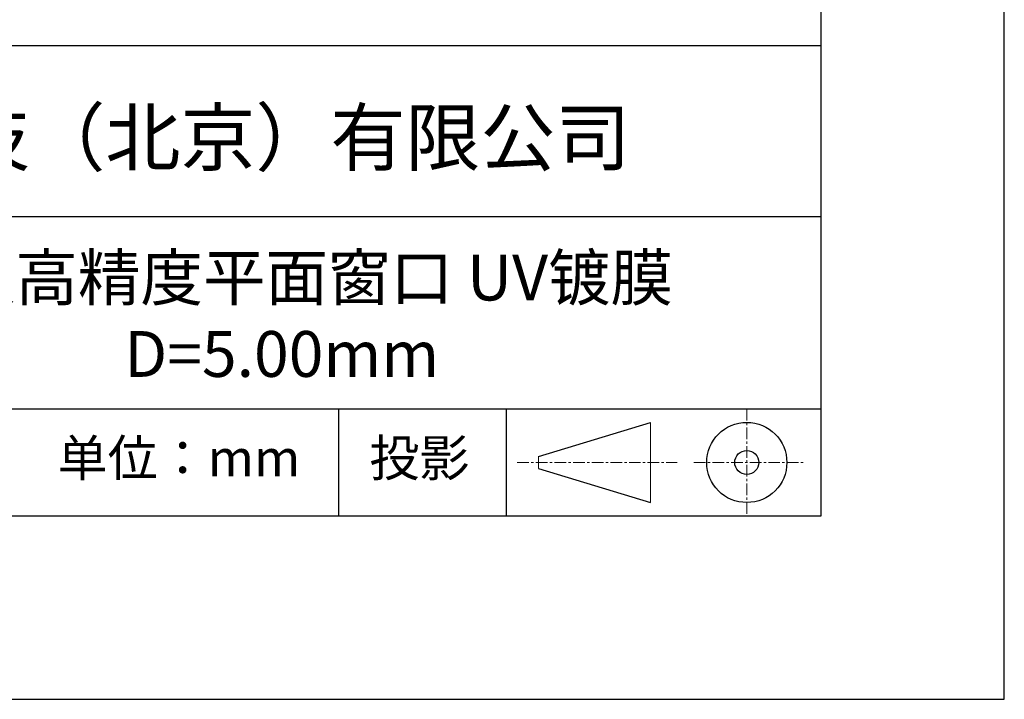
# Model space of a CAD drawing. Units: millimetres. Extents: x 0 to 297, y -2 to 208.
# Drawn here: x 243 to 297, y -2 to 35 of the extents above; entities that cross this region are included whole.
import ezdxf

# ---------------------------------------------------------------- set-up
doc = ezdxf.new("R2010")
doc.units = ezdxf.units.MM
doc.linetypes.add('CENTER', pattern=[10.16, 6.35, -1.27, 1.27, -1.27])
for name, color, linetype in [('1轮廓实线层', 7, 'Continuous'), ('6文字层', 3, 'Continuous'), ('细实线层', 7, 'Continuous')]:
    doc.layers.add(name, color=color, linetype=linetype)
doc.layers.add('3中心线层', color=1, linetype='CENTER', lineweight=9)
doc.layers.add('粗实线层', color=7, linetype='Continuous', lineweight=25)

# ---------------------------------------------------------------- blocks, each defined once
blk = doc.blocks.new('*X6')
at = {"layer": '粗实线层'}
for p, q in [((138.5, -95), (138.5, 95)), ((-138.5, -95), (138.5, -95))]:
    blk.add_line(p, q, dxfattribs=at)
at = {"layer": '细实线层'}
for p, q in [((148.5, -105), (148.5, 105)), ((-148.5, -105), (148.5, -105))]:
    blk.add_line(p, q, dxfattribs=at)

msp = doc.modelspace()

# ---------------------------------------------------------------- linework, layer by layer
at = {"layer": '1轮廓实线层'}
msp.add_line((146.597, 8.194), (286.597, 8.194), dxfattribs=at)
at = {"layer": '3中心线层', "color": 7, "ltscale": 0.1}
for p, q in [((282.547, 14.035), (282.547, 8.194)), ((270.027, 11.115), (278.751, 11.115)), ((279.66, 11.115), (285.632, 11.115))]:
    msp.add_line(p, q, dxfattribs=at)
at = {"layer": '3中心线层', "color": 7}
for p, q in [((277.302, 8.927), (277.302, 13.302)), ((271.177, 10.786), (271.177, 11.443))]:
    msp.add_line(p, q, dxfattribs=at)
at = {"layer": '粗实线层'}
for p, q in [((211.597, 33.861), (286.597, 33.861)), ((211.597, 24.527), (286.597, 24.527)), ((211.597, 14.035), (286.597, 14.035))]:
    msp.add_line(p, q, dxfattribs=at)
at = {"layer": '细实线层'}
for p, q in [((260.28, 14.035), (260.28, 8.194)), ((269.414, 14.035), (269.414, 8.194)), ((271.177, 11.443), (277.302, 13.302)), ((271.177, 10.786), (277.302, 8.927))]:
    msp.add_line(p, q, dxfattribs=at)
for radius in [2.187, 0.656]:
    msp.add_circle((282.547, 11.115), radius, dxfattribs=at)

# ---------------------------------------------------------------- block references
at = {"layer": '粗实线层'}
msp.add_blockref('*X6', (148.097, 103.194), dxfattribs=at)

# ---------------------------------------------------------------- texts
at = {"layer": '6文字层', "attachment_point": 5}
for s, insert, char_height, width in [('{\\fMicrosoft YaHei|b0|i0|c134|p34;联合光科技（北京）有限公司}', (249.601, 28.842), 3, 54.93812), ('{\\fMicrosoft YaHei|b0|i0|c134|p34;石英高精度平面窗口 UV镀膜^J\\fMicrosoft YaHei|b0|i0|c0|p34;D=\\fMicrosoft YaHei|b0|i0|c134|p34;5\\fMicrosoft YaHei|b0|i0|c0|p34;.0\\fMicrosoft YaHei|b0|i0|c134|p34;0\\fMicrosoft YaHei|b0|i0|c0|p34;mm }', (257.176, 19.117), 2.5, 58.87635), ('{\\fSimSun|b0|i0|c134|p2;单位：mm} ', (251.57, 11.359), 2, 17.84856), ('{\\fSimSun|b0|i0|c134|p2;\\H0.91429x;投影} ', (264.686, 11.359), 2.1875, 17.84856)]:
    msp.add_mtext(s, dxfattribs=dict(at, insert=insert, char_height=char_height, width=width))

doc.saveas('drawing.dxf')
